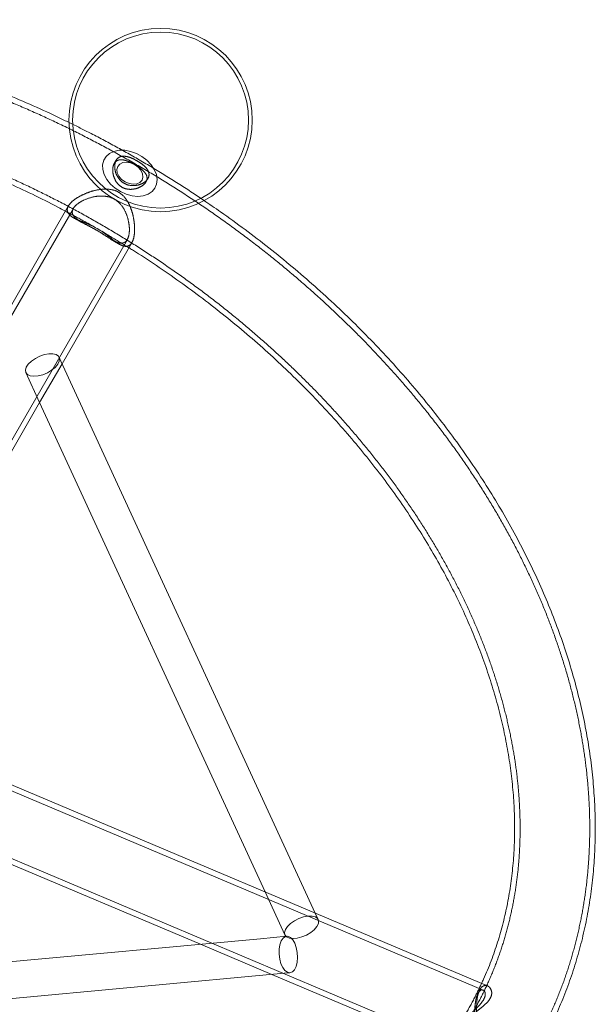
# Model space of a CAD drawing. Units: millimetres. Extents: x 1887.58 to 1893.75, y 923.85 to 929.81.
# Drawn here: x 1892.17 to 1892.41, y 927.19 to 927.59 of the extents above; entities that cross this region are included whole.
import ezdxf

# ---------------------------------------------------------------- set-up
doc = ezdxf.new("R2010")
doc.units = ezdxf.units.MM
doc.linetypes.add('HIDDEN', pattern=[1.905, 1.27, -0.635])
doc.layers.get('0').update_dxf_attribs({"lineweight": 80})

msp = doc.modelspace()

# ---------------------------------------------------------------- linework, layer by layer
at = {"color": 7, "linetype": 'HIDDEN', "lineweight": 0}
for p, q in [((1892.2091, 927.53313), (1892.20831, 927.53176)), ((1892.22129, 927.52426), (1892.22207, 927.52562)), ((1892.19158, 927.51345), (1892.08943, 927.33638)), ((1892.18964, 927.51458), (1892.18949, 927.51431)), ((1892.11151, 927.32366), (1892.21368, 927.50077)), ((1892.2068, 927.5009), (1892.21005, 927.49894)), ((1892.21545, 927.49933), (1892.2156, 927.4996)), ((1892.1865, 927.45093), (1892.18576, 927.45255)), ((1892.17779, 927.43405), (1892.18696, 927.44994)), ((1892.17214, 927.44627), (1892.17778, 927.43404)), ((1892.35919, 927.19384), (1892.131, 927.2902)), ((1892.11819, 927.26795), (1892.34928, 927.17037)), ((1892.27001, 927.23394), (1892.27811, 927.21636)), ((1892.29172, 927.22264), (1892.2905, 927.22528)), ((1892.27879, 927.21582), (1892.26809, 927.21483)), ((1892.24356, 927.21257), (1892.27281, 927.20022)), ((1892.27777, 927.20068), (1892.28017, 927.2009)), ((1892.35781, 927.194), (1892.35697, 927.19231)), ((1892.3609, 927.19556), (1892.36031, 927.1958))]:
    msp.add_line(p, q, dxfattribs=at)
at = {"color": 7, "linetype": 'Continuous', "lineweight": 15}
for p, q in [((1892.18949, 927.51431), (1892.16099, 927.46492)), ((1892.18696, 927.44994), (1892.21545, 927.49933)), ((1892.2905, 927.22528), (1892.1865, 927.45093)), ((1892.13089, 927.35276), (1892.17779, 927.43405)), ((1892.17778, 927.43404), (1892.27001, 927.23394)), ((1892.36031, 927.1958), (1892.13295, 927.29181)), ((1892.11675, 927.26612), (1892.24356, 927.21257)), ((1892.26809, 927.21483), (1892.03648, 927.19345)), ((1892.03002, 927.17781), (1892.27777, 927.20068)), ((1892.27281, 927.20022), (1892.34284, 927.17064))]:
    msp.add_line(p, q, dxfattribs=at)
at = {"color": 7, "linetype": 'HIDDEN', "lineweight": 0, "flags": 128}
for points in [[(1892.20526, 927.52528), (1892.20419, 927.52729), (1892.20361, 927.52933), (1892.20354, 927.5313), (1892.204, 927.53311), (1892.20496, 927.53466), (1892.20637, 927.5359), (1892.20817, 927.53676), (1892.21027, 927.5372), (1892.21258, 927.5372), (1892.21499, 927.53676), (1892.21738, 927.5359), (1892.21965, 927.53466), (1892.22169, 927.53311), (1892.22339, 927.5313), (1892.22469, 927.52933), (1892.22553, 927.52729), (1892.22585, 927.52528), (1892.22565, 927.52338), (1892.22494, 927.52169), (1892.22375, 927.52028), (1892.22214, 927.51923), (1892.22017, 927.51858), (1892.21795, 927.51836), (1892.21558, 927.51858), (1892.21317, 927.51923), (1892.21082, 927.52028), (1892.20866, 927.52169), (1892.20677, 927.52338), (1892.20526, 927.52528)], [(1892.21017, 927.5266), (1892.20951, 927.528), (1892.20934, 927.52939), (1892.20971, 927.53062), (1892.21055, 927.53157), (1892.2118, 927.53216), (1892.21334, 927.53232), (1892.215, 927.53204), (1892.21664, 927.53134), (1892.21808, 927.5303), (1892.21919, 927.52901), (1892.21986, 927.52761), (1892.22002, 927.52622), (1892.21966, 927.52499), (1892.21881, 927.52404), (1892.21756, 927.52345), (1892.21602, 927.52329), (1892.21436, 927.52357), (1892.21273, 927.52427), (1892.21128, 927.52531), (1892.21017, 927.5266)], [(1892.1816, 927.454), (1892.17976, 927.45367), (1892.17786, 927.45302), (1892.17604, 927.4521), (1892.17443, 927.45099), (1892.17316, 927.44976), (1892.17232, 927.4485), (1892.17197, 927.44731), (1892.17214, 927.44628), (1892.17282, 927.44547), (1892.17394, 927.44496), (1892.17544, 927.44478), (1892.1772, 927.44495), (1892.17909, 927.44544), (1892.18097, 927.44623), (1892.1827, 927.44725), (1892.18415, 927.44844), (1892.18521, 927.44969), (1892.18581, 927.45093), (1892.18591, 927.45205), (1892.18548, 927.45298), (1892.18457, 927.45364), (1892.18325, 927.45399), (1892.1816, 927.454)], [(1892.28757, 927.22409), (1892.28573, 927.22375), (1892.28382, 927.22311), (1892.282, 927.22219), (1892.2804, 927.22108), (1892.27913, 927.21985), (1892.27829, 927.21859), (1892.27794, 927.2174), (1892.27811, 927.21637), (1892.27878, 927.21556), (1892.27991, 927.21505), (1892.28141, 927.21487), (1892.28317, 927.21503), (1892.28506, 927.21553), (1892.28694, 927.21632), (1892.28867, 927.21734), (1892.29012, 927.21852), (1892.29118, 927.21978), (1892.29178, 927.22102), (1892.29187, 927.22214), (1892.29145, 927.22307), (1892.29054, 927.22373), (1892.28921, 927.22408), (1892.28757, 927.22409)], [(1892.28213, 927.21295), (1892.2813, 927.21437), (1892.28033, 927.21534), (1892.2793, 927.2158), (1892.27829, 927.2157), (1892.27736, 927.21506), (1892.27659, 927.21393), (1892.27603, 927.21238), (1892.27573, 927.21053), (1892.27571, 927.20852), (1892.27596, 927.2065), (1892.27648, 927.20462), (1892.27722, 927.20301), (1892.27813, 927.2018), (1892.27914, 927.20108), (1892.28017, 927.2009), (1892.28115, 927.20127), (1892.28201, 927.20216), (1892.28268, 927.20352), (1892.28311, 927.20524), (1892.28327, 927.20718), (1892.28316, 927.20922), (1892.28276, 927.21119), (1892.28213, 927.21295)]]:
    msp.add_lwpolyline(points, dxfattribs=at)
at = {"color": 7, "linetype": 'Continuous', "lineweight": 15}
msp.add_circle((1892.22725, 927.54955), 0.03747, dxfattribs=at)
at = {"color": 7, "linetype": 'HIDDEN', "lineweight": 0}
msp.add_circle((1892.22725, 927.54955), 0.03597, dxfattribs=at)
at = {"color": 7, "linetype": 'Continuous', "lineweight": 15}
for points, knots in [([(1892.18987, 927.54851), (1892.18917, 927.54886), (1892.18477, 927.55106), (1892.17655, 927.55479), (1892.16524, 927.55968), (1892.15382, 927.56421), (1892.14232, 927.56841), (1892.13076, 927.57226), (1892.11915, 927.57575), (1892.10752, 927.57889), (1892.09587, 927.58167), (1892.08423, 927.58408), (1892.07261, 927.58612), (1892.06103, 927.58778), (1892.0495, 927.58906), (1892.03804, 927.58997), (1892.02668, 927.59049), (1892.01541, 927.59063), (1892.00427, 927.59039), (1891.99327, 927.58975), (1891.98242, 927.58874), (1891.97174, 927.58734), (1891.96126, 927.58556), (1891.95097, 927.58339), (1891.94091, 927.58085), (1891.93108, 927.57794), (1891.9215, 927.57466), (1891.9122, 927.57101), (1891.90317, 927.567), (1891.89444, 927.56265), (1891.88601, 927.55794), (1891.87791, 927.5529), (1891.87015, 927.54754), (1891.86273, 927.54185), (1891.85566, 927.53586), (1891.84897, 927.52957), (1891.84265, 927.52298), (1891.83671, 927.51612), (1891.83116, 927.509), (1891.82611, 927.50174), (1891.82276, 927.49637), (1891.82109, 927.49349), (1891.82084, 927.49306)], [0, 0, 0, 0, 0.005018, 0.031261, 0.057507, 0.083756, 0.110007, 0.136262, 0.16252, 0.188783, 0.215049, 0.24132, 0.267595, 0.293874, 0.320155, 0.346439, 0.372726, 0.399012, 0.425296, 0.451577, 0.477852, 0.504118, 0.530372, 0.556611, 0.58283, 0.609026, 0.635195, 0.661331, 0.68743, 0.713489, 0.739503, 0.765469, 0.791387, 0.817253, 0.84307, 0.868838, 0.894561, 0.920243, 0.94589, 0.97151, 0.995753, 1, 1, 1, 1]), ([(1891.85589, 927.48676), (1891.85747, 927.48894), (1891.86063, 927.4933), (1891.86588, 927.4995), (1891.87148, 927.50546), (1891.87746, 927.51112), (1891.8838, 927.51649), (1891.89049, 927.52155), (1891.89751, 927.52631), (1891.90485, 927.53075), (1891.91251, 927.53487), (1891.92047, 927.53866), (1891.92872, 927.54212), (1891.93724, 927.54525), (1891.94602, 927.54803), (1891.95506, 927.55047), (1891.96433, 927.55255), (1891.97382, 927.55429), (1891.98352, 927.55567), (1891.99341, 927.55669), (1892.00347, 927.55735), (1892.0137, 927.55764), (1892.02408, 927.55757), (1892.03458, 927.55714), (1892.0452, 927.55635), (1892.0559, 927.55519), (1892.06669, 927.55367), (1892.07754, 927.55179), (1892.08842, 927.54955), (1892.09933, 927.54695), (1892.11025, 927.544), (1892.12115, 927.54071), (1892.13202, 927.53708), (1892.14285, 927.5331), (1892.1536, 927.5288), (1892.16428, 927.52418), (1892.17484, 927.51922), (1892.18286, 927.51526), (1892.18731, 927.51285), (1892.18832, 927.5123)], [0, 0, 0, 0, 0.028231, 0.056458, 0.084639, 0.112761, 0.140812, 0.168788, 0.196685, 0.224505, 0.252252, 0.279929, 0.307544, 0.335103, 0.362614, 0.390084, 0.417519, 0.444926, 0.47231, 0.499677, 0.52703, 0.554374, 0.581712, 0.609046, 0.636378, 0.66371, 0.691043, 0.718378, 0.745715, 0.773056, 0.800401, 0.827749, 0.855101, 0.882456, 0.909814, 0.937174, 0.964537, 0.991902, 1, 1, 1, 1]), ([(1891.82084, 927.49306), (1891.82002, 927.49162), (1891.81773, 927.48758), (1891.8143, 927.48074), (1891.81067, 927.47251), (1891.80746, 927.46408), (1891.80469, 927.45544), (1891.80234, 927.44663), (1891.80044, 927.43765), (1891.79898, 927.42851), (1891.79795, 927.41922), (1891.79738, 927.4098), (1891.79725, 927.40026), (1891.79757, 927.39062), (1891.79834, 927.38089), (1891.79956, 927.37108), (1891.80122, 927.36121), (1891.80333, 927.3513), (1891.80588, 927.34136), (1891.80887, 927.3314), (1891.81229, 927.32144), (1891.81614, 927.31149), (1891.82042, 927.30158), (1891.8251, 927.29171), (1891.8302, 927.28191), (1891.83569, 927.27217), (1891.84158, 927.26253), (1891.84784, 927.25299), (1891.85448, 927.24357), (1891.86148, 927.23429), (1891.86884, 927.22514), (1891.87653, 927.21616), (1891.88455, 927.20734), (1891.89288, 927.19871), (1891.90152, 927.19027), (1891.91045, 927.18205), (1891.91966, 927.17404), (1891.92913, 927.16626), (1891.93885, 927.15872), (1891.94881, 927.15144), (1891.95899, 927.14442), (1891.96938, 927.13767), (1891.97996, 927.1312), (1891.99071, 927.12502), (1892.00163, 927.11915), (1892.01269, 927.11358), (1892.02389, 927.10834), (1892.03519, 927.10341), (1892.0466, 927.09882), (1892.05808, 927.09457), (1892.06963, 927.09066), (1892.08123, 927.08711), (1892.09286, 927.08391), (1892.10451, 927.08107), (1892.11615, 927.0786), (1892.12778, 927.0765), (1892.13937, 927.07477), (1892.15091, 927.07342), (1892.16238, 927.07245), (1892.17376, 927.07187), (1892.18504, 927.07167), (1892.19621, 927.07185), (1892.20723, 927.07241), (1892.21811, 927.07336), (1892.22881, 927.0747), (1892.23933, 927.07642), (1892.24965, 927.07852), (1892.25975, 927.081), (1892.26962, 927.08385), (1892.27924, 927.08707), (1892.2886, 927.09066), (1892.29767, 927.0946), (1892.30645, 927.0989), (1892.31493, 927.10355), (1892.32309, 927.10853), (1892.33091, 927.11384), (1892.33839, 927.11948), (1892.34551, 927.12542), (1892.35227, 927.13166), (1892.35865, 927.1382), (1892.36465, 927.14501), (1892.37026, 927.1521), (1892.37548, 927.15944), (1892.38028, 927.16703), (1892.38468, 927.17486), (1892.38866, 927.18291), (1892.39222, 927.19118), (1892.39536, 927.19965), (1892.39806, 927.20831), (1892.40033, 927.21716), (1892.40216, 927.22617), (1892.40355, 927.23533), (1892.4045, 927.24464), (1892.405, 927.25408), (1892.40505, 927.26364), (1892.40465, 927.27329), (1892.40381, 927.28304), (1892.40252, 927.29286), (1892.40078, 927.30274), (1892.3986, 927.31266), (1892.39597, 927.3226), (1892.39291, 927.33257), (1892.38942, 927.34252), (1892.3855, 927.35246), (1892.38116, 927.36237), (1892.3764, 927.37223), (1892.37124, 927.38202), (1892.36568, 927.39174), (1892.35973, 927.40137), (1892.3534, 927.41089), (1892.3467, 927.42028), (1892.33964, 927.42955), (1892.33223, 927.43867), (1892.32448, 927.44763), (1892.31641, 927.45641), (1892.30802, 927.46501), (1892.29933, 927.47341), (1892.29036, 927.48161), (1892.2811, 927.48958), (1892.27159, 927.49732), (1892.26182, 927.5048), (1892.25291, 927.5113), (1892.24716, 927.51519), (1892.24484, 927.51676)], [0, 0, 0, 0, 0.004519, 0.01268, 0.020841, 0.029006, 0.037177, 0.045357, 0.053547, 0.061751, 0.069968, 0.0782, 0.086447, 0.09471, 0.102988, 0.111281, 0.119586, 0.127904, 0.136234, 0.144573, 0.15292, 0.161275, 0.169635, 0.178, 0.186369, 0.194741, 0.203115, 0.21149, 0.219867, 0.228243, 0.236619, 0.244995, 0.25337, 0.261744, 0.270118, 0.27849, 0.286862, 0.295234, 0.303604, 0.311974, 0.320344, 0.328713, 0.337082, 0.345451, 0.353821, 0.36219, 0.37056, 0.378931, 0.387303, 0.395675, 0.404049, 0.412424, 0.4208, 0.429177, 0.437556, 0.445936, 0.454317, 0.462699, 0.471082, 0.479466, 0.48785, 0.496233, 0.504615, 0.512996, 0.521374, 0.529748, 0.538118, 0.546482, 0.554838, 0.563186, 0.571523, 0.57985, 0.588163, 0.596463, 0.604747, 0.613016, 0.621268, 0.629505, 0.637726, 0.645933, 0.654126, 0.662308, 0.67048, 0.678646, 0.686808, 0.694969, 0.703131, 0.711297, 0.719469, 0.72765, 0.735843, 0.744049, 0.752268, 0.760503, 0.768753, 0.777018, 0.785299, 0.793593, 0.801901, 0.810221, 0.818552, 0.826893, 0.835241, 0.843597, 0.851958, 0.860324, 0.868694, 0.877066, 0.88544, 0.893816, 0.902192, 0.910568, 0.918944, 0.92732, 0.935695, 0.944069, 0.952443, 0.960815, 0.969187, 0.977558, 0.985929, 0.994298, 1, 1, 1, 1]), ([(1892.21429, 927.49732), (1892.21477, 927.49703), (1892.21858, 927.49471), (1892.22555, 927.49009), (1892.23516, 927.48346), (1892.24453, 927.47656), (1892.25367, 927.46943), (1892.26256, 927.46208), (1892.27119, 927.45451), (1892.27954, 927.44674), (1892.28759, 927.43879), (1892.29534, 927.43067), (1892.30278, 927.42238), (1892.30988, 927.41395), (1892.31665, 927.40539), (1892.32306, 927.39672), (1892.32911, 927.38794), (1892.33479, 927.37908), (1892.3401, 927.37015), (1892.34502, 927.36116), (1892.34954, 927.35212), (1892.35366, 927.34307), (1892.35738, 927.33399), (1892.36069, 927.32493), (1892.36359, 927.31588), (1892.36606, 927.30686), (1892.36812, 927.29788), (1892.36975, 927.28896), (1892.37096, 927.28012), (1892.37174, 927.27136), (1892.37209, 927.26269), (1892.37201, 927.25413), (1892.3715, 927.2457), (1892.37056, 927.2374), (1892.36919, 927.22924), (1892.36739, 927.22123), (1892.36517, 927.21339), (1892.36249, 927.20576), (1892.36026, 927.20014), (1892.3588, 927.19715), (1892.35851, 927.19656)], [0, 0, 0, 0, 0.003934, 0.031299, 0.058663, 0.086024, 0.113382, 0.140736, 0.168086, 0.195432, 0.222773, 0.250108, 0.277438, 0.304763, 0.332083, 0.359399, 0.386711, 0.41402, 0.441328, 0.468635, 0.495945, 0.523259, 0.550581, 0.577914, 0.605262, 0.632633, 0.660028, 0.687457, 0.714926, 0.742441, 0.770011, 0.797642, 0.825341, 0.853115, 0.880967, 0.9089, 0.936912, 0.964998, 0.993151, 1, 1, 1, 1])]:
    msp.add_open_spline(points, degree=3, knots=knots, dxfattribs=at)
at = {"color": 7, "linetype": 'HIDDEN', "lineweight": 0}
for points, knots in [([(1891.82279, 927.49194), (1891.82198, 927.49052), (1891.81971, 927.48651), (1891.81631, 927.47973), (1891.8127, 927.47155), (1891.80952, 927.46316), (1891.80678, 927.45458), (1891.80446, 927.44582), (1891.80259, 927.43689), (1891.80115, 927.4278), (1891.80016, 927.41857), (1891.79961, 927.4092), (1891.79951, 927.39972), (1891.79985, 927.39013), (1891.80065, 927.38045), (1891.80189, 927.3707), (1891.80358, 927.36088), (1891.80571, 927.35103), (1891.80828, 927.34114), (1891.81129, 927.33123), (1891.81473, 927.32133), (1891.81859, 927.31144), (1891.82288, 927.30159), (1891.82758, 927.29178), (1891.83269, 927.28203), (1891.8382, 927.27235), (1891.84409, 927.26277), (1891.85037, 927.25329), (1891.85701, 927.24392), (1891.86402, 927.23469), (1891.87138, 927.2256), (1891.87907, 927.21667), (1891.88709, 927.20792), (1891.89543, 927.19934), (1891.90406, 927.19096), (1891.91299, 927.18279), (1891.92219, 927.17484), (1891.93166, 927.16712), (1891.94137, 927.15964), (1891.95132, 927.15241), (1891.96149, 927.14545), (1891.97186, 927.13876), (1891.98243, 927.13235), (1891.99316, 927.12624), (1892.00406, 927.12042), (1892.0151, 927.11492), (1892.02627, 927.10973), (1892.03754, 927.10487), (1892.04892, 927.10034), (1892.06037, 927.09615), (1892.07188, 927.0923), (1892.08343, 927.08881), (1892.09502, 927.08567), (1892.10662, 927.0829), (1892.11821, 927.08049), (1892.12978, 927.07845), (1892.14131, 927.07679), (1892.15279, 927.0755), (1892.16419, 927.07459), (1892.1755, 927.07406), (1892.18671, 927.07392), (1892.1978, 927.07415), (1892.20874, 927.07478), (1892.21953, 927.07578), (1892.23015, 927.07717), (1892.24057, 927.07894), (1892.2508, 927.08109), (1892.2608, 927.08361), (1892.27057, 927.0865), (1892.28008, 927.08977), (1892.28933, 927.09339), (1892.29829, 927.09737), (1892.30696, 927.10171), (1892.31532, 927.10638), (1892.32336, 927.11139), (1892.33106, 927.11673), (1892.33842, 927.12239), (1892.34543, 927.12835), (1892.35206, 927.13461), (1892.35832, 927.14116), (1892.3642, 927.14799), (1892.36968, 927.15509), (1892.37476, 927.16244), (1892.37944, 927.17004), (1892.38371, 927.17787), (1892.38756, 927.18592), (1892.39099, 927.19419), (1892.39399, 927.20266), (1892.39656, 927.21131), (1892.39869, 927.22015), (1892.40039, 927.22915), (1892.40164, 927.2383), (1892.40245, 927.24759), (1892.40281, 927.257), (1892.40273, 927.26653), (1892.4022, 927.27616), (1892.40122, 927.28587), (1892.39979, 927.29565), (1892.39792, 927.30548), (1892.39561, 927.31536), (1892.39286, 927.32525), (1892.38967, 927.33516), (1892.38605, 927.34506), (1892.38201, 927.35493), (1892.37755, 927.36477), (1892.37268, 927.37456), (1892.36741, 927.38428), (1892.36174, 927.39392), (1892.35569, 927.40346), (1892.34926, 927.4129), (1892.34246, 927.42221), (1892.33531, 927.43138), (1892.32781, 927.44041), (1892.31998, 927.44927), (1892.31183, 927.45795), (1892.30337, 927.46644), (1892.29461, 927.47474), (1892.28556, 927.48282), (1892.27625, 927.49068), (1892.26668, 927.4983), (1892.25687, 927.50568), (1892.24683, 927.5128), (1892.23657, 927.51965), (1892.22612, 927.52622), (1892.21548, 927.53251), (1892.20468, 927.5385), (1892.19372, 927.54419), (1892.18263, 927.54956), (1892.17141, 927.55462), (1892.16009, 927.55934), (1892.14869, 927.56373), (1892.13721, 927.56778), (1892.12568, 927.57148), (1892.11411, 927.57483), (1892.10251, 927.57782), (1892.09092, 927.58044), (1892.07933, 927.5827), (1892.06778, 927.58458), (1892.05627, 927.58609), (1892.04482, 927.58722), (1892.03345, 927.58798), (1892.02218, 927.58835), (1892.01102, 927.58833), (1891.99999, 927.58794), (1891.98911, 927.58716), (1891.97839, 927.58599), (1891.96785, 927.58445), (1891.9575, 927.58252), (1891.94737, 927.58022), (1891.93746, 927.57754), (1891.9278, 927.57449), (1891.91839, 927.57108), (1891.90926, 927.56731), (1891.90041, 927.56318), (1891.89187, 927.5587), (1891.88364, 927.55389), (1891.87574, 927.54874), (1891.86818, 927.54327), (1891.86097, 927.53749), (1891.85411, 927.5314), (1891.84763, 927.52502), (1891.84153, 927.51835), (1891.83582, 927.51141), (1891.8305, 927.50421), (1891.82618, 927.49769), (1891.82373, 927.49354), (1891.82279, 927.49194)], [0, 0, 0, 0, 0.003314, 0.009338, 0.015363, 0.021391, 0.027422, 0.033459, 0.039504, 0.045556, 0.051618, 0.05769, 0.063772, 0.069863, 0.075965, 0.082076, 0.088195, 0.094323, 0.100457, 0.106598, 0.112744, 0.118895, 0.125049, 0.131207, 0.137366, 0.143528, 0.149691, 0.155854, 0.162018, 0.168182, 0.174346, 0.18051, 0.186673, 0.192835, 0.198998, 0.205159, 0.21132, 0.217481, 0.223641, 0.229801, 0.235961, 0.24212, 0.24828, 0.254439, 0.260599, 0.266758, 0.272918, 0.279079, 0.28524, 0.291401, 0.297564, 0.303727, 0.309891, 0.316055, 0.322221, 0.328387, 0.334555, 0.340723, 0.346891, 0.35306, 0.359229, 0.365397, 0.371565, 0.377731, 0.383896, 0.390059, 0.396218, 0.402373, 0.408524, 0.414669, 0.420807, 0.426938, 0.43306, 0.439173, 0.445276, 0.451369, 0.457452, 0.463524, 0.469586, 0.475638, 0.481682, 0.487719, 0.49375, 0.499777, 0.505802, 0.511827, 0.517853, 0.523881, 0.529915, 0.535955, 0.542003, 0.548059, 0.554125, 0.560201, 0.566287, 0.572383, 0.578488, 0.584603, 0.590726, 0.596856, 0.602993, 0.609136, 0.615285, 0.621437, 0.627593, 0.633751, 0.639911, 0.646073, 0.652237, 0.6584, 0.664564, 0.670728, 0.676892, 0.683055, 0.689218, 0.695381, 0.701543, 0.707704, 0.713865, 0.720026, 0.726186, 0.732346, 0.738505, 0.744664, 0.750824, 0.756983, 0.763143, 0.769303, 0.775463, 0.781624, 0.787785, 0.793947, 0.80011, 0.806273, 0.812437, 0.818602, 0.824768, 0.830935, 0.837102, 0.84327, 0.849439, 0.855608, 0.861777, 0.867945, 0.874112, 0.880278, 0.886442, 0.892603, 0.898761, 0.904915, 0.911063, 0.917205, 0.92334, 0.929468, 0.935586, 0.941695, 0.947794, 0.953883, 0.959961, 0.966029, 0.972087, 0.978136, 0.984177, 0.990211, 0.99624, 1, 1, 1, 1]), ([(1891.84745, 927.4777), (1891.84814, 927.47887), (1891.8502, 927.48238), (1891.85394, 927.48803), (1891.8588, 927.49458), (1891.86407, 927.50086), (1891.86971, 927.50686), (1891.87572, 927.51258), (1891.8821, 927.518), (1891.88882, 927.52313), (1891.89588, 927.52794), (1891.90327, 927.53243), (1891.91097, 927.53661), (1891.91897, 927.54045), (1891.92726, 927.54397), (1891.93582, 927.54714), (1891.94465, 927.54997), (1891.95373, 927.55245), (1891.96305, 927.55459), (1891.97258, 927.55636), (1891.98233, 927.55778), (1891.99227, 927.55884), (1892.00238, 927.55954), (1892.01266, 927.55988), (1892.02308, 927.55985), (1892.03363, 927.55945), (1892.04429, 927.55869), (1892.05505, 927.55756), (1892.06588, 927.55607), (1892.07678, 927.55422), (1892.08771, 927.552), (1892.09867, 927.54943), (1892.10964, 927.54651), (1892.12059, 927.54324), (1892.13152, 927.53963), (1892.1424, 927.53568), (1892.15321, 927.5314), (1892.16393, 927.5268), (1892.17456, 927.52187), (1892.18507, 927.51664), (1892.19544, 927.51111), (1892.20566, 927.50528), (1892.21572, 927.49917), (1892.22558, 927.49279), (1892.23524, 927.48615), (1892.24469, 927.47926), (1892.2539, 927.47213), (1892.26286, 927.46477), (1892.27156, 927.4572), (1892.27999, 927.44942), (1892.28812, 927.44146), (1892.29595, 927.43332), (1892.30346, 927.42501), (1892.31065, 927.41656), (1892.3175, 927.40798), (1892.32399, 927.39927), (1892.33013, 927.39046), (1892.3359, 927.38156), (1892.34129, 927.37258), (1892.3463, 927.36354), (1892.35091, 927.35446), (1892.35512, 927.34534), (1892.35893, 927.33621), (1892.36233, 927.32708), (1892.36531, 927.31795), (1892.36787, 927.30886), (1892.37001, 927.2998), (1892.37173, 927.2908), (1892.37302, 927.28187), (1892.37388, 927.27302), (1892.3743, 927.26426), (1892.3743, 927.2556), (1892.37387, 927.24707), (1892.373, 927.23866), (1892.3717, 927.2304), (1892.36997, 927.22229), (1892.36781, 927.21435), (1892.36523, 927.20659), (1892.36221, 927.19902), (1892.35878, 927.19166), (1892.35492, 927.18451), (1892.35065, 927.1776), (1892.34598, 927.17093), (1892.34091, 927.16452), (1892.33546, 927.15838), (1892.32963, 927.15252), (1892.32343, 927.14695), (1892.31688, 927.14168), (1892.30998, 927.13671), (1892.30276, 927.13205), (1892.29521, 927.12772), (1892.28736, 927.12371), (1892.27921, 927.12003), (1892.27078, 927.11669), (1892.26208, 927.11369), (1892.25312, 927.11103), (1892.24392, 927.10873), (1892.23449, 927.10677), (1892.22485, 927.10517), (1892.21501, 927.10394), (1892.20498, 927.10306), (1892.19478, 927.10254), (1892.18443, 927.10239), (1892.17394, 927.10261), (1892.16333, 927.10319), (1892.15262, 927.10414), (1892.14182, 927.10545), (1892.13095, 927.10712), (1892.12003, 927.10916), (1892.10908, 927.11155), (1892.09812, 927.1143), (1892.08716, 927.11739), (1892.07622, 927.12084), (1892.06531, 927.12462), (1892.05447, 927.12874), (1892.04369, 927.13318), (1892.03302, 927.13795), (1892.02245, 927.14303), (1892.012, 927.14842), (1892.00171, 927.1541), (1891.99157, 927.16007), (1891.98161, 927.16631), (1891.97184, 927.17282), (1891.96229, 927.17959), (1891.95296, 927.18661), (1891.94387, 927.19385), (1891.93504, 927.20132), (1891.92648, 927.209), (1891.9182, 927.21687), (1891.91022, 927.22493), (1891.90255, 927.23315), (1891.8952, 927.24153), (1891.88818, 927.25005), (1891.88151, 927.2587), (1891.87519, 927.26746), (1891.86924, 927.27632), (1891.86366, 927.28526), (1891.85846, 927.29427), (1891.85365, 927.30333), (1891.84924, 927.31244), (1891.84523, 927.32156), (1891.84163, 927.3307), (1891.83844, 927.33983), (1891.83567, 927.34894), (1891.83332, 927.35802), (1891.83139, 927.36704), (1891.82989, 927.37601), (1891.82882, 927.38491), (1891.82818, 927.39371), (1891.82797, 927.40242), (1891.82819, 927.41102), (1891.82884, 927.41949), (1891.82993, 927.42782), (1891.83144, 927.43601), (1891.83339, 927.44403), (1891.83576, 927.45188), (1891.83856, 927.45955), (1891.8418, 927.46702), (1891.84481, 927.47304), (1891.84679, 927.47655), (1891.84745, 927.4777)], [0, 0, 0, 0, 0.003264, 0.009775, 0.016285, 0.02279, 0.029285, 0.035769, 0.04224, 0.048697, 0.055138, 0.061564, 0.067976, 0.074374, 0.08076, 0.087134, 0.0935, 0.099856, 0.106207, 0.112551, 0.118891, 0.125227, 0.13156, 0.137891, 0.144221, 0.150551, 0.156879, 0.163208, 0.169537, 0.175866, 0.182196, 0.188526, 0.194857, 0.201189, 0.207522, 0.213855, 0.220188, 0.226523, 0.232858, 0.239193, 0.245528, 0.251863, 0.258198, 0.264533, 0.270868, 0.277202, 0.283536, 0.289869, 0.296201, 0.302532, 0.308862, 0.315192, 0.32152, 0.327847, 0.334173, 0.340499, 0.346823, 0.353147, 0.359471, 0.365794, 0.372118, 0.378443, 0.384769, 0.391098, 0.397429, 0.403765, 0.410105, 0.416452, 0.422806, 0.429169, 0.435543, 0.441929, 0.448328, 0.454741, 0.461169, 0.467613, 0.474072, 0.480546, 0.487033, 0.493531, 0.500037, 0.506548, 0.51306, 0.519567, 0.526068, 0.532558, 0.539035, 0.545499, 0.551947, 0.558381, 0.5648, 0.571205, 0.577596, 0.583976, 0.590346, 0.596707, 0.60306, 0.609407, 0.615749, 0.622087, 0.628421, 0.634754, 0.641084, 0.647414, 0.653743, 0.660072, 0.6664, 0.672729, 0.679059, 0.685389, 0.69172, 0.698051, 0.704383, 0.710716, 0.717049, 0.723384, 0.729718, 0.736053, 0.742388, 0.748723, 0.755059, 0.761394, 0.767729, 0.774063, 0.780397, 0.786731, 0.793063, 0.799395, 0.805725, 0.812055, 0.818384, 0.824712, 0.831038, 0.837364, 0.843689, 0.850013, 0.856337, 0.86266, 0.868984, 0.875308, 0.881634, 0.887961, 0.894291, 0.900624, 0.906962, 0.913306, 0.919656, 0.926015, 0.932383, 0.938763, 0.945155, 0.951561, 0.957981, 0.964418, 0.970869, 0.977336, 0.983817, 0.99031, 0.996812, 1, 1, 1, 1]), ([(1892.24484, 927.51676), (1892.24375, 927.5175), (1892.23927, 927.52058), (1892.23119, 927.52572), (1892.22059, 927.53216), (1892.2098, 927.53827), (1892.19956, 927.54375), (1892.19287, 927.54704), (1892.18987, 927.54851)], [0, 0, 0, 0, 0.062168, 0.257191, 0.45221, 0.647233, 0.84226, 1, 1, 1, 1]), ([(1892.20809, 927.52648), (1892.2084, 927.5257), (1892.20902, 927.52414), (1892.21081, 927.52233), (1892.21297, 927.52135), (1892.21527, 927.52112), (1892.21763, 927.52153), (1892.2198, 927.52256), (1892.22127, 927.52399), (1892.22183, 927.5255), (1892.22161, 927.52697), (1892.22063, 927.52845), (1892.21894, 927.52992), (1892.21682, 927.53128), (1892.21473, 927.53238), (1892.21278, 927.53313), (1892.21093, 927.53344), (1892.2093, 927.53303), (1892.20817, 927.53178), (1892.20765, 927.52998), (1892.20766, 927.52814), (1892.20796, 927.52695), (1892.20809, 927.52648)], [0, 0, 0, 0, 0.053275, 0.10678, 0.15453, 0.199612, 0.250318, 0.306814, 0.360747, 0.408788, 0.455977, 0.507276, 0.56343, 0.617662, 0.664528, 0.710797, 0.763068, 0.81967, 0.8726, 0.92017, 0.967671, 1, 1, 1, 1]), ([(1892.20949, 927.52668), (1892.20992, 927.52602), (1892.21077, 927.52468), (1892.21277, 927.52332), (1892.21504, 927.52269), (1892.21742, 927.52275), (1892.21971, 927.52345), (1892.22152, 927.5247), (1892.22249, 927.5262), (1892.22261, 927.52776), (1892.22196, 927.52932), (1892.22057, 927.53087), (1892.21859, 927.53234), (1892.21643, 927.53357), (1892.21435, 927.53444), (1892.21238, 927.53487), (1892.21061, 927.53466), (1892.20928, 927.53365), (1892.20855, 927.53199), (1892.20843, 927.52995), (1892.20881, 927.5281), (1892.20932, 927.52704), (1892.20949, 927.52668)], [0, 0, 0, 0, 0.050243, 0.100639, 0.148072, 0.196979, 0.251112, 0.306634, 0.357857, 0.406232, 0.456449, 0.510815, 0.566224, 0.616813, 0.664438, 0.715142, 0.770336, 0.824959, 0.875071, 0.923489, 0.974714, 1, 1, 1, 1]), ([(1892.19512, 927.51887), (1892.19599, 927.51926), (1892.19776, 927.52006), (1892.20135, 927.52108), (1892.20524, 927.52154), (1892.20914, 927.52074), (1892.21211, 927.51877), (1892.21407, 927.51596), (1892.21534, 927.51296), (1892.21612, 927.51012), (1892.21657, 927.50723), (1892.21671, 927.50408), (1892.21632, 927.50095), (1892.21521, 927.49868), (1892.2136, 927.49776), (1892.21185, 927.498), (1892.21008, 927.49891), (1892.20796, 927.50038), (1892.20582, 927.50223), (1892.20389, 927.50356), (1892.20332, 927.50395)], [0, 0, 0, 0, 0.04796, 0.097365, 0.178457, 0.230052, 0.281987, 0.342543, 0.388483, 0.435694, 0.483039, 0.531917, 0.598442, 0.665262, 0.726104, 0.79076, 0.838154, 0.886915, 0.966477, 1, 1, 1, 1]), ([(1892.1992, 927.50632), (1892.19817, 927.50677), (1892.19628, 927.50759), (1892.19392, 927.50849), (1892.192, 927.50935), (1892.19045, 927.51031), (1892.18926, 927.51156), (1892.18888, 927.51323), (1892.18995, 927.51529), (1892.19216, 927.51728), (1892.19416, 927.51835), (1892.19512, 927.51887)], [0, 0, 0, 0, 0.1127861, 0.2057114, 0.301225, 0.3966102, 0.4951412, 0.6285956, 0.7626348, 0.8848754, 1, 1, 1, 1]), ([(1892.19593, 927.51686), (1892.19735, 927.5174), (1892.19947, 927.51821), (1892.2027, 927.51854), (1892.2054, 927.51839), (1892.20829, 927.51745), (1892.21105, 927.51524), (1892.21305, 927.51201), (1892.21409, 927.50874), (1892.2145, 927.50599), (1892.21453, 927.50353), (1892.21405, 927.50117), (1892.2129, 927.49956), (1892.21123, 927.49906), (1892.20905, 927.49961), (1892.20645, 927.50112), (1892.20353, 927.50305), (1892.20061, 927.50482), (1892.19752, 927.50644), (1892.19452, 927.50794), (1892.19247, 927.50933), (1892.19141, 927.51062), (1892.191, 927.5119), (1892.19142, 927.51348), (1892.19307, 927.51533), (1892.19495, 927.51633), (1892.19593, 927.51686)], [0, 0, 0, 0, 0.0588355, 0.0879184, 0.1179917, 0.1566922, 0.195482, 0.2433006, 0.2922714, 0.3217792, 0.3523203, 0.3960796, 0.43994, 0.482017, 0.528473, 0.5835452, 0.6288992, 0.666979, 0.7050541, 0.756118, 0.8084158, 0.837837, 0.8684153, 0.9110649, 0.9537422, 1, 1, 1, 1]), ([(1892.18832, 927.5123), (1892.19075, 927.51101), (1892.19662, 927.50789), (1892.20529, 927.5029), (1892.21145, 927.49908), (1892.21429, 927.49732)], [0, 0, 0, 0, 0.274988, 0.665569, 1, 1, 1, 1]), ([(1892.1919, 927.50945), (1892.19221, 927.50929), (1892.19329, 927.50871), (1892.19435, 927.50809), (1892.19511, 927.50766)], [0, 0, 0, 0, 0.286141, 1, 1, 1, 1]), ([(1892.35982, 927.1957), (1892.36016, 927.1957), (1892.36086, 927.19569), (1892.362, 927.19487), (1892.36282, 927.19334), (1892.36255, 927.19114), (1892.36111, 927.18894), (1892.35878, 927.18689), (1892.35627, 927.18493), (1892.35392, 927.18309), (1892.35162, 927.1811), (1892.34925, 927.17871), (1892.34717, 927.17588), (1892.34615, 927.17292), (1892.34644, 927.17045), (1892.34763, 927.16883), (1892.34925, 927.16785), (1892.35133, 927.1673), (1892.35371, 927.16751), (1892.35579, 927.16896), (1892.35689, 927.17135), (1892.35709, 927.17434), (1892.35695, 927.17747), (1892.35673, 927.18042), (1892.35653, 927.18348), (1892.35644, 927.1869), (1892.35666, 927.1905), (1892.35743, 927.1935), (1892.35857, 927.19527), (1892.35941, 927.19556), (1892.35982, 927.1957)], [0, 0, 0, 0, 0.030478, 0.061874, 0.113406, 0.146193, 0.179196, 0.217679, 0.246873, 0.276875, 0.306961, 0.338022, 0.380296, 0.42276, 0.461423, 0.50251, 0.532627, 0.563613, 0.614174, 0.64713, 0.680289, 0.719463, 0.748847, 0.779047, 0.809207, 0.840363, 0.882562, 0.924947, 0.963599, 1, 1, 1, 1]), ([(1892.35851, 927.19656), (1892.35765, 927.19472), (1892.35564, 927.19045), (1892.35212, 927.18416), (1892.3493, 927.17983), (1892.34794, 927.17775)], [0, 0, 0, 0, 0.282005, 0.654954, 1, 1, 1, 1]), ([(1892.35838, 927.19386), (1892.35883, 927.19386), (1892.3595, 927.19387), (1892.36, 927.19286), (1892.36009, 927.19171), (1892.35954, 927.19003), (1892.35788, 927.18777), (1892.3553, 927.18525), (1892.35273, 927.18283), (1892.35068, 927.18064), (1892.34897, 927.17851), (1892.34755, 927.17604), (1892.34704, 927.17358), (1892.34756, 927.17162), (1892.34901, 927.17027), (1892.3511, 927.16988), (1892.35314, 927.17069), (1892.35454, 927.17248), (1892.35535, 927.17527), (1892.35559, 927.179), (1892.3556, 927.18272), (1892.3557, 927.1858), (1892.35592, 927.18847), (1892.35641, 927.19108), (1892.35731, 927.19316), (1892.35801, 927.19362), (1892.35838, 927.19386)], [0, 0, 0, 0, 0.0588343, 0.0879187, 0.1179921, 0.1566926, 0.1954818, 0.2433007, 0.2922713, 0.3217792, 0.3523193, 0.3960813, 0.4399403, 0.482017, 0.5284742, 0.5835452, 0.6288977, 0.6669796, 0.7050556, 0.7561183, 0.8084158, 0.8378382, 0.8684157, 0.911064, 0.9537433, 1, 1, 1, 1])]:
    msp.add_open_spline(points, degree=3, knots=knots, dxfattribs=at)

doc.saveas('drawing.dxf')
